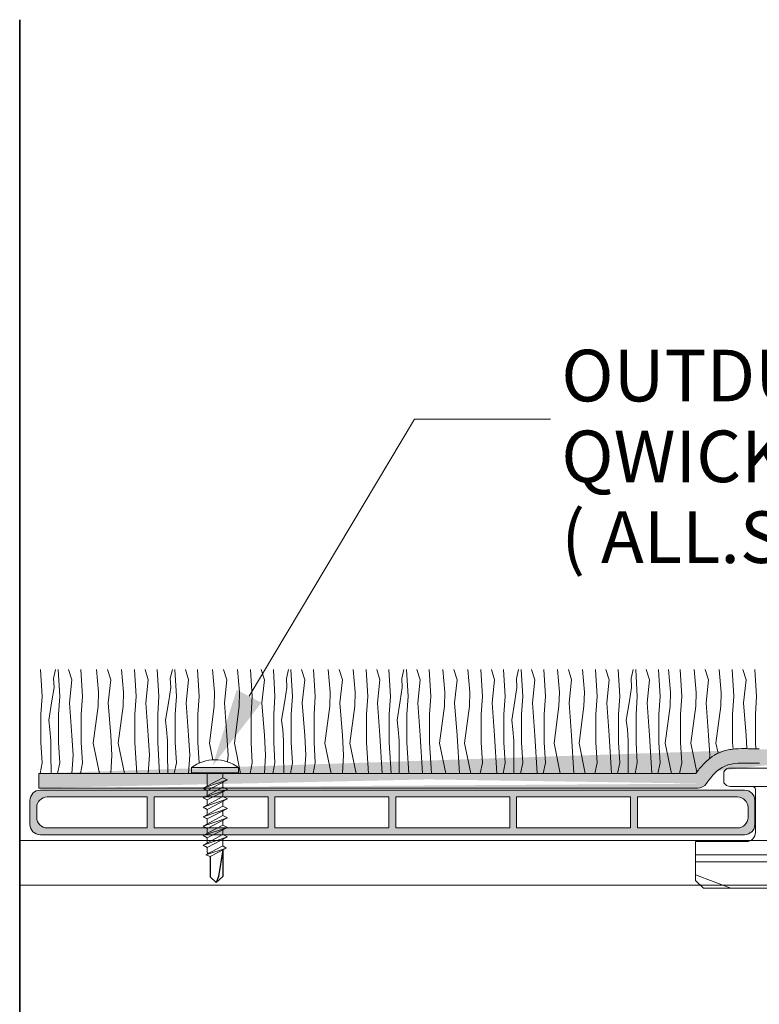
# Model space of a CAD drawing. Units: millimetres. Extents: x 678 to 10650, y -6933 to 619.
# Drawn here: x 10284 to 10425, y -126 to 61 of the extents above; entities that cross this region are included whole.
import ezdxf

# ---------------------------------------------------------------- set-up
doc = ezdxf.new("R2010")
doc.units = ezdxf.units.MM
for name, color, linetype, lineweight in [('A-1', 7, 'Continuous', 13), ('A-DETL', 90, 'Continuous', 13), ('A-DETL-GENF', 92, 'Continuous', 13), ('A-DETL-MEDM', 33, 'Continuous', 35), ('A-DETL-THIN', 151, 'Continuous', 13), ('G-ANNO-TEXT', 231, 'Continuous', 9)]:
    doc.layers.add(name, color=color, linetype=linetype, lineweight=lineweight)
doc.styles.add('Arial', font='arial.ttf', dxfattribs={"height": 9.835329341317365})

# ---------------------------------------------------------------- blocks, each defined once
blk = doc.blocks.new('Break Line - Break Line-530431-QB-E2_ 73mm SUPER LOW HEIGHT ELEVATION')
at = {"layer": 'A-DETL-MEDM'}
blk.add_line((137.7400000000016, 60.95999999999994), (244.9999999999997, 60.95999999999994), dxfattribs=at)
blk = doc.blocks.new('TURF BOARD')
at = {"layer": 'A-DETL-GENF'}
h = blk.add_hatch(color=254, dxfattribs=at)
h.dxf.hatch_style = 1
h.paths.add_polyline_path([(1752.63312848696, -25.10809149741181), (1618.63312848696, -25.10809149741181, 0.4142135623730951), (1616.63312848696, -27.10809149741181), (1616.63312848696, -31.60809149741181, 0.4142135623730951), (1618.63312848696, -33.60809149741181), (1752.63312848696, -33.60809149741181, 0.4142135623730951), (1754.63312848696, -31.60809149741181), (1754.63312848696, -27.10809149741241, 0.4142135623731839)])
h.paths.add_polyline_path([(1684.98312848696, -26.40809149741176), (1684.98312848696, -32.30809149741162), (1663.28312848696, -32.30809149741162), (1663.28312848696, -26.40809149741176)], flags=16)
h.paths.add_polyline_path([(1686.283128486963, -26.40809149741222), (1707.98312848696, -26.40809149741199), (1707.98312848696, -32.30809149741208), (1686.28312848696, -32.30809149741162)], flags=16)
h.paths.add_polyline_path([(1661.98312848696, -26.40809149741176), (1661.98312848696, -32.30809149741185), (1640.28312848696, -32.30809149741185), (1640.28312848696, -26.40809149741176)], flags=16)
h.paths.add_polyline_path([(1709.283128486952, -26.40809149741199), (1730.98312848696, -26.40809149741199), (1730.98312848696, -32.30809149741185), (1709.28312848696, -32.30809149741185)], flags=16)
h.paths.add_polyline_path([(1638.98312848696, -26.40809149741176), (1638.98312848696, -32.30809149741208), (1619.93312848696, -32.30809149741188, -0.4142135623730919), (1617.93312848696, -30.30809149741188), (1617.93312848696, -28.40809149741196, -0.4142135623730919), (1619.93312848696, -26.40809149741196)], flags=16)
h.paths.add_polyline_path([(1732.28312848696, -26.40809149741176), (1751.333128486961, -26.40809149741176, -0.4142135623730951), (1753.333128486961, -28.40809149741176), (1753.333128486961, -30.30809149741185, -0.4142135623730951), (1751.333128486961, -32.30809149741185), (1732.28312848696, -32.30809149741185)], flags=16)
at = {"layer": 'A-DETL-THIN', "color": 7}
for p, q in [((1618.63312848696, -25.10809149741181), (1752.63312848696, -25.10809149741181)), ((1616.63312848696, -27.10809149741181), (1616.63312848696, -31.60809149741181)), ((1619.93312848696, -26.40809149741196), (1638.98312848696, -26.40809149741176)), ((1638.98312848696, -26.40809149741176), (1638.98312848696, -32.30809149741208)), ((1640.28312848696, -26.40809149741176), (1661.98312848696, -26.40809149741176)), ((1640.28312848696, -26.40809149741176), (1640.28312848696, -32.30809149741162)), ((1661.98312848696, -26.40809149741176), (1661.98312848696, -32.30809149741185)), ((1663.28312848696, -26.40809149741176), (1684.98312848696, -26.40809149741176)), ((1663.28312848696, -26.40809149741199), (1663.28312848696, -32.30809149741162)), ((1684.98312848696, -26.40809149741199), (1684.98312848696, -32.30809149741162)), ((1686.28312848696, -26.40809149741222), (1707.98312848696, -26.40809149741199)), ((1686.28312848696, -26.40809149741199), (1686.28312848696, -32.30809149741162)), ((1707.98312848696, -26.40809149741222), (1707.98312848696, -32.30809149741208)), ((1709.283128486961, -26.40809149741199), (1730.98312848696, -26.40809149741199)), ((1709.28312848696, -26.40809149741222), (1709.28312848696, -32.30809149741208)), ((1730.98312848696, -26.40809149741199), (1730.98312848696, -32.30809149741185)), ((1732.28312848696, -26.40809149741176), (1751.333128486961, -26.40809149741176)), ((1732.28312848696, -26.40809149741199), (1732.28312848696, -32.30809149741185)), ((1754.633128486961, -27.10809149741181), (1754.633128486961, -31.60809149741181)), ((1754.63312848696, -27.10809149741181), (1754.63312848696, -31.60809149741181)), ((1617.93312848696, -28.40809149741196), (1617.93312848696, -30.30809149741188)), ((1753.333128486961, -28.40809149741176), (1753.333128486961, -30.30809149741185)), ((1618.63312848696, -33.60809149741181), (1752.63312848696, -33.60809149741181)), ((1619.93312848696, -32.30809149741188), (1638.98312848696, -32.30809149741208)), ((1640.283128486959, -32.30809149741185), (1661.983128486959, -32.30809149741185)), ((1663.28312848696, -32.30809149741162), (1684.98312848696, -32.30809149741162)), ((1686.28312848696, -32.30809149741162), (1707.983128486959, -32.30809149741208)), ((1709.28312848696, -32.30809149741185), (1730.98312848696, -32.30809149741185)), ((1732.28312848696, -32.30809149741185), (1751.333128486961, -32.30809149741185))]:
    blk.add_line(p, q, dxfattribs=at)
for centre, start, end in [((1618.63312848696, -27.10809149741181), 90, 180), ((1752.63312848696, -27.10809149741181), 0, 90), ((1619.93312848696, -28.40809149741196), 90, 180), ((1751.333128486961, -28.40809149741176), 0, 90), ((1618.63312848696, -31.60809149741181), 180, 270), ((1619.93312848696, -30.30809149741188), 180, 270), ((1751.333128486961, -30.30809149741185), 270, 0), ((1752.63312848696, -31.60809149741181), 270, 0)]:
    blk.add_arc(centre, 2, start, end, dxfattribs=at)
blk = doc.blocks.new('TWIST')
at = {"layer": 'A-1'}
for p, q in [((1770.917760317084, 146.3522800940929), (1778.71776031708, 146.3522800940929)), ((1778.71776031708, 146.3522800940929), (1786.517760317079, 146.3522800940932)), ((1769.71776031708, 143.55228009409), (1769.71776031708, 145.6522800940922)), ((1787.71776031708, 143.55228009409), (1787.71776031708, 145.6522800940922)), ((1770.917760317084, 142.8522800940929), (1775.036570050464, 142.8522800940929)), ((1782.398950583696, 142.8522800940929), (1786.517760317075, 142.8522800940929)), ((1775.71776031708, 142.2679616532816), (1775.71776031708, 134.0671299016587)), ((1781.71776031708, 142.2679616532816), (1781.71776031708, 134.0671299016587)), ((1764.317760317078, 124.9522800940915), (1764.317760317078, 132.3522800940929)), ((1764.317760317078, 132.3522800940929), (1774.001987209414, 132.3522800940929)), ((1783.433533424746, 132.3522800940929), (1793.117760317081, 132.3522800940929)), ((1793.117760317081, 132.3522800940929), (1793.117760317081, 124.9522800940915)), ((1765.817760317078, 123.4522800940915), (1764.317760317078, 124.9522800940915)), ((1793.117760317081, 124.9522800940915), (1791.617760317081, 123.4522800940915)), ((1778.71776031708, 123.4522800940915), (1765.817760317078, 123.4522800940915)), ((1778.71776031708, 123.4522800940915), (1791.617760317081, 123.4522800940915))]:
    blk.add_line(p, q, dxfattribs=at)
for centre, radius, start, end in [((1770.920901464641, 144.9683238411319), 1.383959817667648, 90.13004326448394, 150.3828310625334), ((1786.514619169518, 144.9683238411319), 1.38395981766765, 29.61716893746657, 89.86995673551604), ((1770.922582699045, 144.2391184631753), 1.38684675337058, 209.6863565466512, 269.8007691260916), ((1775.036570050464, 142.1630598304884), 0.6892202636020094, 8.754651531653964, 90), ((1782.398950583696, 142.1630598304884), 0.6892202636020093, 90, 171.245348468346), ((1786.512937935114, 144.2391184631753), 1.386846753370581, 270.1992308739083, 330.3136434533487), ((1774.001987209414, 134.0680534503165), 1.715773356226011, 270, 0.03084058989494654), ((1783.433533424746, 134.0680534503165), 1.715773356226008, 179.969159410105, 270)]:
    blk.add_arc(centre, radius, start, end, dxfattribs=at)
blk = doc.blocks.new('WRETREWQTREWT')
at = {"layer": 'A-1'}
for p, q in [((1884.903128666509, -61.82609111401135), (1892.459472852631, -61.83602738431358)), ((1874.059472852629, -74.83118007551639), (1902.859472852632, -74.83118007551639)), ((1874.059472852629, -76.16734783864194), (1902.859472852632, -76.16734783864194)), ((1874.059472852629, -78.64652937086885), (1880.7914059973, -81.21468943081527))]:
    blk.add_line(p, q, dxfattribs=at)
blk.add_blockref('TWIST', (109.741712535551, -204.6669695249068), dxfattribs=at)

msp = doc.modelspace()

# ---------------------------------------------------------------- hatches: boundary and pattern name
at = {"layer": 'A-DETL-GENF'}
h = msp.add_hatch(dxfattribs=at)
h.set_pattern_fill('AR-SAND', color=256, scale=0.05)
h.set_pattern_definition([(37.50000000000001, (7364.640382269608, -2022.539383084582), (-0.08000156479920228, 2.447066186646712), [0, -1.9304, 0, -2.159, 0, -2.06375]), (7.499999999999999, (7364.640382269608, -2022.539383084582), (2.247616415690013, 3.584125502841772), [0, -1.0414, 0, -1.7399, 0, -0.6667500000000001]), (327.5, (7363.078282269608, -2022.539383084582), (3.95496185120729, 0.007185923392728811), [0, -0.635, 0, -2.286, 0, -2.9845]), (317.5, (7363.078282269608, -2022.539383084582), (3.817782262361486, 1.114646616286082), [0, -0.3175, 0, -1.4986, 0, -1.7145])])
edge = h.paths.add_edge_path()
edge.add_line((10441.70252310376, -82.46309214723033), (10567.08584462703, -82.46309214723055))
edge.add_line((10567.08584462703, -82.46309214723055), (10567.08584462703, -85.22445510932221))
edge.add_line((10441.31493027862, -85.22445510932221), (10567.08584462703, -85.22445510932221))
edge.add_arc((10441.31493027862, -83.22445510932221), 2, 215.9365389867717, 270)
edge.add_spline(control_points=[(10441.70252310376, -82.46309214722987), (10441.54449745464, -82.24786710718126), (10441.38093854134, -82.0302347805532), (10440.77448267295, -81.25442636314301), (10440.29308589555, -80.69050053866522), (10439.27150177538, -79.72799660188002), (10438.76053866261, -79.31839579299617), (10437.94126893676, -78.82396810258797), (10437.69674657553, -78.69252893836324), (10437.23146286653, -78.47602090842634), (10437.01649093286, -78.3882237340797), (10436.59266500748, -78.23586017487037), (10436.38172404018, -78.17021834936736), (10435.75476237416, -77.99974537231515), (10435.34483321489, -77.92115752303107), (10434.05339213573, -77.73976782536033), (10433.21532572663, -77.72386048408885), (10432.08849249846, -77.72851948204789), (10431.74612672983, -77.73489592980354), (10431.08558796701, -77.74561991688302), (10430.77555220215, -77.74888234947889), (10430.18308989171, -77.74931537902762), (10429.90706263234, -77.74789832511578), (10429.6254924189, -77.74643691745086)], knot_values=[1.139143457649807, 1.139143457649807, 1.139143457649807, 1.139143457649807, 1.8341018896313, 1.8341018896313, 3.607761200101187, 3.607761200101187, 5.026585835664121, 5.026585835664121, 5.589817374958705, 5.589817374958705, 6.050005583565087, 6.050005583565087, 6.510193792171468, 6.510193792171468, 7.43057020938423, 7.43057020938423, 9.491794878633202, 9.491794878633202, 10.44897578388658, 10.44897578388658, 11.44363630676374, 11.44363630676374, 12.29471417251609, 12.29471417251609, 12.29471417251609, 12.29471417251609], degree=3, periodic=0)
edge.add_spline(control_points=[(10439.69559521647, -84.39823275287222), (10439.66950976369, -84.36224545277764), (10439.64342431091, -84.32625815268307), (10439.61733885812, -84.29027085258849), (10439.61059451313, -84.28096640350054), (10439.60385016813, -84.2716619544126), (10439.59710326187, -84.26236253359184), (10438.60817276529, -82.89929619015538), (10436.41362880074, -80.26103347388084), (10432.25290941757, -80.52147391027256), (10430.06752067246, -80.51013129052399), (10429.61116056683, -80.50776268715435)], knot_values=[0.7897957248809533, 0.7897957248809533, 0.7897957248809533, 0.7897957248809533, 0.914921261166537, 0.914921261166537, 0.914921261166537, 0.9472722343963562, 0.9472722343963562, 0.9472722343963562, 5.689129134621086, 10.91531405783809, 12.29471417251609, 12.29471417251609, 12.29471417251609, 12.29471417251609], degree=3, periodic=0)
edge.add_spline(control_points=[(10412.99455714592, -82.46309214723078), (10413.15258279503, -82.24786710718172), (10413.31614170834, -82.0302347805532), (10413.92259757672, -81.25442636314301), (10414.40399435413, -80.69050053866522), (10415.42557847429, -79.72799660188002), (10415.93654158706, -79.31839579299617), (10416.75581131291, -78.82396810258797), (10417.00033367415, -78.69252893836324), (10417.46561738314, -78.47602090842634), (10417.68058931681, -78.3882237340797), (10418.10441524219, -78.23586017487037), (10418.31535620949, -78.17021834936736), (10418.94231787551, -77.99974537231515), (10419.35224703478, -77.92115752303107), (10420.64368811395, -77.73976782536033), (10421.48175452304, -77.72386048408885), (10422.60858775122, -77.72851948204789), (10422.95095351984, -77.73489592980354), (10423.61149228267, -77.74561991688302), (10423.92152804752, -77.74888234947889), (10424.51399035797, -77.74931537902762), (10424.79001761733, -77.74789832511578), (10425.07158783077, -77.74643691745086)], knot_values=[1.139143457649392, 1.139143457649392, 1.139143457649392, 1.139143457649392, 1.8341018896313, 1.8341018896313, 3.607761200101187, 3.607761200101187, 5.026585835664121, 5.026585835664121, 5.589817374958705, 5.589817374958705, 6.050005583565087, 6.050005583565087, 6.510193792171468, 6.510193792171468, 7.43057020938423, 7.43057020938423, 9.491794878633202, 9.491794878633202, 10.44897578388658, 10.44897578388658, 11.44363630676374, 11.44363630676374, 12.29471417251609, 12.29471417251609, 12.29471417251609, 12.29471417251609], degree=3, periodic=0)
edge.add_line((10429.61116056683, -77.74639972506247), (10425.08591968284, -77.74639972506247))
edge.add_line((10429.61116056683, -80.50776268715435), (10425.08591968284, -80.50776268715435))
edge.add_spline(control_points=[(10415.0014850332, -84.39823275287222), (10415.02757048599, -84.36224545277764), (10415.05365593877, -84.32625815268307), (10415.07974139155, -84.29027085258849), (10415.08648573655, -84.28096640350054), (10415.09323008154, -84.2716619544126), (10415.09997698781, -84.26236253359184), (10416.08890748438, -82.89929619015538), (10418.28345144894, -80.26103347388084), (10422.4441708321, -80.52147391027256), (10424.62955957721, -80.51013129052399), (10425.08591968284, -80.50776268715435)], knot_values=[0.7897957248809533, 0.7897957248809533, 0.7897957248809533, 0.7897957248809533, 0.914921261166537, 0.914921261166537, 0.914921261166537, 0.9472722343963562, 0.9472722343963562, 0.9472722343963562, 5.689129134621086, 10.91531405783809, 12.29471417251609, 12.29471417251609, 12.29471417251609, 12.29471417251609], degree=3, periodic=0)
edge.add_line((10287.9346588585, -82.45468462139206), (10412.99455714592, -82.46309214723055))
edge.add_line((10287.9346588585, -85.22445510931357), (10413.38214997105, -85.22445510931357))
edge.add_arc((10413.38214997105, -83.22445510932221), 2, 270, 324.0634610132282)
edge.add_line((10287.9346588585, -85.22445510931357), (10287.9346588585, -82.45468462139229))
at = {"layer": 'G-ANNO-TEXT'}
msp.add_hatch(color=7, dxfattribs=at).paths.add_polyline_path([(10320.97680230067, -81.03884852519974), (10330.28498026604, -68.98259106720667), (10325.60014554393, -66.52608799581418)], flags=0)

# ---------------------------------------------------------------- linework, layer by layer
for p, q in [((10319.96250776497, -97.50460600280803), (10320.20484157647, -97.70701085526912)), ((10322.96250776497, -97.02453922754216), (10322.14044074872, -102.0876554545575)), ((10322.96250776497, -97.02453922754216), (10322.96250776497, -102.0787280044954)), ((10320.51539839207, -98.3014912667154), (10320.51539839207, -102.1444687595031)), ((10320.51539839207, -102.1444687595031), (10321.70294677641, -103.2285890776329)), ((10322.96250776497, -102.0787280044956), (10321.70294677641, -103.2285890776329)), ((10322.14044074872, -102.0876554545575), (10321.70294677641, -103.2285890776329))]:
    msp.add_line(p, q)
at = {"layer": 'A-1'}
for p, q in [((10322.96250776497, -94.96748762533412), (10322.96250776497, -96.23956747727266)), ((10322.96250776497, -97.02453922754216), (10322.96250776497, -97.27151328909258))]:
    msp.add_line(p, q, dxfattribs=at)
at = {"layer": 'A-1', "flags": 128}
msp.add_lwpolyline([(10316.96250776497, -81.35004270429909), (10316.96250776497, -82.35004270429818), (10325.96250776497, -82.35004270429818), (10325.96250776497, -81.35004270429727)], close=True, dxfattribs=at)
for points in [[(10322.96250776497, -82.35004270429818), (10322.96250776497, -83.25957859663231), (10323.8151227475, -83.6784349632735), (10319.1892630977, -85.26167437539789), (10322.96250776497, -83.25957859663231)], [(10319.96250776497, -84.85138826336151), (10319.96250776497, -82.35004270429818)], [(10319.96250776497, -85.68214569434622), (10323.8151227475, -83.6784349632735), (10319.1892630977, -85.26167437539789), (10319.96250776497, -85.68214569434622), (10319.96250776497, -86.65899079756764)], [(10322.96250776497, -84.1218724200935), (10322.96250776497, -85.06718113083934), (10323.8151227475, -85.48603749748054), (10319.1892630977, -87.06927690960492), (10322.96250776497, -85.06718113083934)], [(10319.96250776497, -87.48974822855325), (10323.8151227475, -85.48603749748054), (10319.1892630977, -87.06927690960492), (10319.96250776497, -87.48974822855325), (10319.96250776497, -88.46659333177377)], [(10322.96250776497, -85.92947495430053), (10322.96250776497, -86.87478366504638), (10323.8151227475, -87.29364003168666), (10319.1892630977, -88.87687944381105), (10322.96250776497, -86.87478366504547)], [(10319.96250776497, -89.29735076275938), (10323.8151227475, -87.29364003168666), (10319.1892630977, -88.87687944381105), (10319.96250776497, -89.29735076275938), (10319.96250776497, -90.2741958659808)], [(10322.96250776497, -87.73707748850666), (10322.96250776497, -88.68238619925069), (10323.8151227475, -89.1012425658937), (10319.1892630977, -90.68448197801808), (10322.96250776497, -88.6823861992525)], [(10319.96250776497, -91.10495329696641), (10323.8151227475, -89.1012425658937), (10319.1892630977, -90.68448197801808), (10319.96250776497, -91.10495329696641), (10319.96250776497, -92.08179840018693)], [(10322.96250776497, -89.54468002271278), (10322.96250776497, -90.48998873346045), (10323.8151227475, -90.90884510010073), (10319.1892630977, -92.49208451222512), (10322.96250776497, -90.48998873345954)], [(10319.96250776497, -92.91255583117345), (10323.8151227475, -90.90884510010073), (10319.1892630977, -92.49208451222512), (10319.96250776497, -92.91255583117345), (10319.96250776497, -93.88940093439396)], [(10322.96250776497, -91.35228255692073), (10322.96250776497, -92.29759126766567), (10323.8151227475, -92.71644763430686), (10319.1892630977, -94.29968704643125), (10322.96250776497, -92.29759126766567)], [(10319.96250776497, -94.72015836537958), (10323.8151227475, -92.71644763430686), (10319.1892630977, -94.29968704643125), (10319.96250776497, -94.72015836537958), (10319.96250776497, -95.69700346860009)], [(10322.96250776497, -93.15988509112594), (10322.96250776497, -94.10519380187179), (10323.8151227475, -94.5240501685139), (10319.1892630977, -96.10728958063828), (10322.96250776497, -94.1051938018727)], [(10319.96250776497, -96.52776089958661), (10323.8151227475, -94.5240501685139), (10319.1892630977, -96.10728958063828), (10319.96250776497, -96.52776089958661), (10319.96250776497, -97.50460600280803)], [(10323.61470743284, -96.6842080167471), (10320.51539839207, -98.30149126671495), (10319.74343194104, -97.95254184697023), (10322.96250776497, -96.23956747727243), (10323.61470743284, -96.6842080167471), (10319.74343194104, -97.95254184697023)]]:
    msp.add_lwpolyline(points, dxfattribs=at)
at = {"layer": 'A-1'}
msp.add_arc((10321.46250776497, -87.35004270430272), 7.500000000004723, 53.13010235412214, 126.8698976457477, dxfattribs=at)
at = {"layer": 'A-DETL', "color": 7}
msp.add_line((10566.4675462757, -103.7453775699337), (10284.28788787963, -103.7453775699364), dxfattribs=at)
at = {"layer": 'A-DETL-GENF'}
for p, q in [((10288.57101883162, -67.77914032406329), (10288.26100626353, -62.66393295125795)), ((10291.12862251802, -62.66393295125795), (10290.7411068082, -64.36900207399844)), ((10291.91171730673, -67.77914032406306), (10291.60170473864, -62.66393295125772)), ((10293.60566066225, -62.66393295125772), (10294.22568579842, -64.60151149920148)), ((10296.24076749154, -67.77914032406306), (10295.93075492345, -62.66393295125772)), ((10299.29776712816, -67.00410890213539), (10298.91025141834, -62.66393295125772)), ((10301.00283625204, -62.66393295125772), (10301.62286138821, -64.60151149920148)), ((10304.05708515938, -67.00410890213516), (10303.66956944956, -62.66393295125749)), ((10306.45981334704, -67.77914032406329), (10306.14980077896, -62.66393295125795)), ((10308.15375670256, -62.66393295125795), (10308.77378183873, -64.6015114992017)), ((10310.78886353185, -67.77914032406329), (10310.47885096376, -62.66393295125795)), ((10313.34646721825, -62.66393295125795), (10312.95895150843, -64.36900207399844)), ((10314.12956200696, -67.77914032406306), (10313.81954943887, -62.66393295125772)), ((10315.82350536248, -62.66393295125772), (10316.44353049865, -64.60151149920148)), ((10318.45861219177, -67.77914032406306), (10318.14859962368, -62.66393295125772)), ((10321.39480011544, -67.00410890213539), (10321.00728440562, -62.66393295125772)), ((10323.09986923932, -62.66393295125772), (10323.71989437549, -64.60151149920148)), ((10326.15411814666, -67.00410890213516), (10325.76660243684, -62.66393295125749)), ((10328.55684633432, -67.77914032406329), (10328.24683376624, -62.66393295125795)), ((10330.25078968984, -62.66393295125795), (10330.87081482601, -64.6015114992017)), ((10332.88589651913, -67.77914032406329), (10332.57588395104, -62.66393295125795)), ((10335.44350020553, -62.66393295125795), (10335.05598449571, -64.36900207399844)), ((10336.22659499424, -67.77914032406306), (10335.91658242615, -62.66393295125772)), ((10337.92053834976, -62.66393295125772), (10338.54056348593, -64.60151149920148)), ((10340.55564517905, -67.77914032406306), (10340.24563261096, -62.66393295125772)), ((10343.38751330093, -67.00410890213516), (10342.99999759111, -62.66393295125749)), ((10345.09258242482, -62.66393295125749), (10345.71260756098, -64.60151149920125)), ((10348.14683133215, -67.00410890213493), (10347.75931562233, -62.66393295125727)), ((10350.54955951981, -67.77914032406306), (10350.23954695173, -62.66393295125772)), ((10352.24350287534, -62.66393295125772), (10352.8635280115, -64.60151149920148)), ((10354.87860970462, -67.77914032406306), (10354.56859713654, -62.66393295125772)), ((10357.43621339102, -62.66393295125772), (10357.0486976812, -64.36900207399822)), ((10358.21930817973, -67.77914032406284), (10357.90929561165, -62.66393295125749)), ((10359.91325153526, -62.66393295125749), (10360.53327667142, -64.60151149920125)), ((10362.54835836454, -67.77914032406284), (10362.23834579646, -62.66393295125749)), ((10365.21487210429, -67.00410890213539), (10364.82735639447, -62.66393295125772)), ((10366.91994122818, -62.66393295125772), (10367.53996636435, -64.60151149920148)), ((10369.97419013551, -67.00410890213516), (10369.58667442569, -62.66393295125749)), ((10372.37691832317, -67.77914032406329), (10372.06690575509, -62.66393295125795)), ((10374.0708616787, -62.66393295125795), (10374.69088681487, -64.6015114992017)), ((10376.70596850798, -67.77914032406329), (10376.3959559399, -62.66393295125795)), ((10379.26357219439, -62.66393295125795), (10378.87605648457, -64.36900207399844)), ((10380.04666698309, -67.77914032406306), (10379.73665441501, -62.66393295125772)), ((10381.74061033862, -62.66393295125772), (10382.36063547479, -64.60151149920148)), ((10384.3757171679, -67.77914032406306), (10384.06570459982, -62.66393295125772)), ((10387.02409464169, -67.00410890213539), (10386.63657893187, -62.66393295125772)), ((10388.72916376558, -62.66393295125772), (10389.34918890174, -64.60151149920148)), ((10391.78341267291, -67.00410890213516), (10391.39589696309, -62.66393295125749)), ((10394.18614086057, -67.77914032406329), (10393.87612829249, -62.66393295125795)), ((10395.8800842161, -62.66393295125795), (10396.50010935227, -64.6015114992017)), ((10398.51519104538, -67.77914032406329), (10398.2051784773, -62.66393295125795)), ((10401.07279473178, -62.66393295125795), (10400.68527902197, -64.36900207399844)), ((10401.85588952049, -67.77914032406306), (10401.54587695241, -62.66393295125772)), ((10403.54983287602, -62.66393295125772), (10404.16985801218, -64.60151149920148)), ((10406.1849397053, -67.77914032406306), (10405.87492713722, -62.66393295125772)), ((10408.18016978779, -67.00410890213539), (10407.79265407797, -62.66393295125772)), ((10410.30637480579, -67.77945200323506), (10409.99636223771, -62.66424463042972)), ((10413.07841743171, -67.00442058130739), (10412.69090172189, -62.66424463042972)), ((10414.7834865556, -62.66424463042972), (10415.40351169177, -64.60182317837348)), ((10417.83773546293, -67.00442058130716), (10417.45021975311, -62.66424463042949)), ((10420.2404636506, -67.77945200323529), (10419.93045108251, -62.66424463042995)), ((10421.93440700612, -62.66424463042995), (10422.55443214229, -64.6018231783737)), ((10424.5695138354, -67.77945200323529), (10424.25950126732, -62.66424463042995)), ((10290.7411068082, -64.36900207399844), (10290.81860994994, -66.07407119673917)), ((10294.22568579842, -64.60151149920148), (10293.76066694687, -69.01919059639727)), ((10301.62286138821, -64.60151149920148), (10301.15784253666, -69.01919059639727)), ((10308.77378183873, -64.6015114992017), (10308.30876298718, -69.0191905963975)), ((10312.95895150843, -64.36900207399844), (10313.03645465017, -66.07407119673917)), ((10316.44353049865, -64.60151149920148), (10315.9785116471, -69.01919059639727)), ((10323.71989437549, -64.60151149920148), (10323.25487552394, -69.01919059639727)), ((10330.87081482601, -64.6015114992017), (10330.40579597446, -69.0191905963975)), ((10335.05598449571, -64.36900207399844), (10335.13348763745, -66.07407119673917)), ((10338.54056348593, -64.60151149920148), (10338.07554463438, -69.01919059639727)), ((10345.71260756098, -64.60151149920125), (10345.24758870943, -69.01919059639704)), ((10352.8635280115, -64.60151149920148), (10352.39850915995, -69.01919059639727)), ((10357.0486976812, -64.36900207399822), (10357.12620082294, -66.07407119673894)), ((10360.53327667142, -64.60151149920125), (10360.06825781987, -69.01919059639704)), ((10367.53996636435, -64.60151149920148), (10367.07494751279, -69.01919059639727)), ((10374.69088681487, -64.6015114992017), (10374.22586796332, -69.0191905963975)), ((10378.87605648457, -64.36900207399844), (10378.9535596263, -66.07407119673917)), ((10382.36063547479, -64.60151149920148), (10381.89561662323, -69.01919059639727)), ((10389.34918890174, -64.60151149920148), (10388.88417005019, -69.01919059639727)), ((10396.50010935227, -64.6015114992017), (10396.03509050071, -69.0191905963975)), ((10400.68527902197, -64.36900207399844), (10400.7627821637, -66.07407119673917)), ((10404.16985801218, -64.60151149920148), (10403.70483916063, -69.01919059639727)), ((10415.40351169177, -64.60182317837348), (10414.93849284021, -69.01950227556927)), ((10422.55443214229, -64.6018231783737), (10422.08941329073, -69.0195022755695)), ((10290.81860994994, -66.07407119673917), (10290.43109424012, -68.63167488772706)), ((10299.22026398642, -69.63921573027233), (10299.29776712816, -67.00410890213539)), ((10303.97958201764, -69.6392157302721), (10304.05708515938, -67.00410890213516)), ((10313.03645465017, -66.07407119673917), (10312.64893894035, -68.63167488772706)), ((10321.3172969737, -69.63921573027233), (10321.39480011544, -67.00410890213539)), ((10326.07661500492, -69.6392157302721), (10326.15411814666, -67.00410890213516)), ((10335.13348763745, -66.07407119673917), (10334.74597192763, -68.63167488772706)), ((10343.3100101592, -69.6392157302721), (10343.38751330093, -67.00410890213516)), ((10348.06932819042, -69.63921573027187), (10348.14683133215, -67.00410890213493)), ((10357.12620082294, -66.07407119673894), (10356.73868511312, -68.63167488772683)), ((10365.13736896256, -69.63921573027233), (10365.21487210429, -67.00410890213539)), ((10369.89668699378, -69.6392157302721), (10369.97419013551, -67.00410890213516)), ((10378.9535596263, -66.07407119673917), (10378.56604391648, -68.63167488772706)), ((10386.94659149996, -69.63921573027233), (10387.02409464169, -67.00410890213539)), ((10391.70590953118, -69.6392157302721), (10391.78341267291, -67.00410890213516)), ((10400.7627821637, -66.07407119673917), (10400.37526645388, -68.63167488772706)), ((10408.10266664606, -69.63921573027233), (10408.18016978779, -67.00410890213539)), ((10413.00091428998, -69.63952740944433), (10413.07841743171, -67.00442058130739)), ((10417.7602323212, -69.6395274094441), (10417.83773546293, -67.00442058130716)), ((10288.33850940527, -71.18927857412791), (10288.57101883162, -67.77914032406329)), ((10290.43109424012, -68.63167488772388), (10289.81106910395, -72.27432256299335)), ((10291.67920788038, -71.18927857412768), (10291.91171730673, -67.77914032406306)), ((10293.76066694687, -69.01919059639704), (10294.22568579842, -75.21944195807146)), ((10296.00825806519, -71.18927857412768), (10296.24076749154, -67.77914032406306)), ((10301.15784253666, -69.01919059639704), (10301.62286138821, -75.21944195807146)), ((10306.22730392069, -71.18927857412791), (10306.45981334704, -67.77914032406329)), ((10308.30876298718, -69.01919059639727), (10308.77378183873, -75.21944195807168)), ((10310.5563541055, -71.18927857412791), (10310.78886353185, -67.77914032406329)), ((10312.64893894035, -68.63167488772388), (10312.02891380418, -72.27432256299335)), ((10313.89705258061, -71.18927857412768), (10314.12956200696, -67.77914032406306)), ((10315.9785116471, -69.01919059639704), (10316.44353049865, -75.21944195807146)), ((10318.22610276542, -71.18927857412768), (10318.45861219177, -67.77914032406306)), ((10323.25487552394, -69.01919059639704), (10323.71989437549, -75.21944195807146)), ((10328.32433690797, -71.18927857412791), (10328.55684633432, -67.77914032406329)), ((10330.40579597446, -69.01919059639727), (10330.87081482601, -75.21944195807168)), ((10332.65338709278, -71.18927857412791), (10332.88589651913, -67.77914032406329)), ((10334.74597192763, -68.63167488772388), (10334.12594679146, -72.27432256299335)), ((10335.99408556789, -71.18927857412768), (10336.22659499424, -67.77914032406306)), ((10338.07554463438, -69.01919059639704), (10338.54056348593, -75.21944195807146)), ((10340.3231357527, -71.18927857412768), (10340.55564517905, -67.77914032406306)), ((10345.24758870943, -69.01919059639681), (10345.71260756098, -75.21944195807123)), ((10350.31705009346, -71.18927857412768), (10350.54955951981, -67.77914032406306)), ((10352.39850915995, -69.01919059639704), (10352.8635280115, -75.21944195807146)), ((10354.64610027827, -71.18927857412768), (10354.87860970462, -67.77914032406306)), ((10356.73868511312, -68.63167488772365), (10356.11865997695, -72.27432256299312)), ((10357.98679875338, -71.18927857412746), (10358.21930817973, -67.77914032406284)), ((10360.06825781987, -69.01919059639681), (10360.53327667142, -75.21944195807123)), ((10362.31584893819, -71.18927857412746), (10362.54835836454, -67.77914032406284)), ((10367.07494751279, -69.01919059639704), (10367.53996636435, -75.21944195807146)), ((10372.14440889683, -71.18927857412791), (10372.37691832317, -67.77914032406329)), ((10374.22586796332, -69.01919059639727), (10374.69088681487, -75.21944195807168)), ((10376.47345908163, -71.18927857412791), (10376.70596850798, -67.77914032406329)), ((10378.56604391648, -68.63167488772388), (10377.94601878032, -72.27432256299335)), ((10379.81415755674, -71.18927857412768), (10380.04666698309, -67.77914032406306)), ((10381.89561662323, -69.01919059639704), (10382.36063547479, -75.21944195807146)), ((10384.14320774155, -71.18927857412768), (10384.3757171679, -67.77914032406306)), ((10388.88417005019, -69.01919059639704), (10389.34918890174, -75.21944195807146)), ((10393.95363143422, -71.18927857412791), (10394.18614086057, -67.77914032406329)), ((10396.03509050071, -69.01919059639727), (10396.50010935227, -75.21944195807168)), ((10398.28268161903, -71.18927857412791), (10398.51519104538, -67.77914032406329)), ((10400.37526645388, -68.63167488772388), (10399.75524131771, -72.27432256299335)), ((10401.62338009414, -71.18927857412768), (10401.85588952049, -67.77914032406306)), ((10403.70483916063, -69.01919059639704), (10404.16985801218, -75.21944195807146)), ((10405.95243027895, -71.18927857412768), (10406.1849397053, -67.77914032406306)), ((10410.07386537944, -71.18959025329968), (10410.30637480579, -67.77945200323506)), ((10414.93849284021, -69.01950227556904), (10415.40351169177, -75.21975363724346)), ((10420.00795422425, -71.18959025329991), (10420.2404636506, -67.77945200323529)), ((10422.08941329073, -69.01950227556927), (10422.55443214229, -75.21975363724368)), ((10424.33700440906, -71.18959025329991), (10424.5695138354, -67.77945200323529)), ((10288.33850940527, -73.82438540226508), (10288.33850940527, -71.18927857412791)), ((10291.67920788038, -73.82438540226485), (10291.67920788038, -71.18927857412768)), ((10296.00825806519, -73.82438540226485), (10296.00825806519, -71.18927857412768)), ((10298.29022628103, -76.69200165560505), (10299.22026398642, -69.63921573027233)), ((10303.04954431225, -76.69200165560483), (10303.97958201764, -69.6392157302721)), ((10306.22730392069, -73.82438540226508), (10306.22730392069, -71.18927857412791)), ((10310.5563541055, -73.82438540226508), (10310.5563541055, -71.18927857412791)), ((10313.89705258061, -73.82438540226485), (10313.89705258061, -71.18927857412768)), ((10318.22610276542, -73.82438540226485), (10318.22610276542, -71.18927857412768)), ((10320.38725926831, -76.69200165560505), (10321.3172969737, -69.63921573027233)), ((10325.14657729953, -76.69200165560483), (10326.07661500492, -69.6392157302721)), ((10328.32433690797, -73.82438540226508), (10328.32433690797, -71.18927857412791)), ((10332.65338709278, -73.82438540226508), (10332.65338709278, -71.18927857412791)), ((10335.99408556789, -73.82438540226485), (10335.99408556789, -71.18927857412768)), ((10340.3231357527, -73.82438540226485), (10340.3231357527, -71.18927857412768)), ((10342.3799724538, -76.69200165560483), (10343.3100101592, -69.6392157302721)), ((10347.13929048502, -76.6920016556046), (10348.06932819042, -69.63921573027187)), ((10350.31705009346, -73.82438540226485), (10350.31705009346, -71.18927857412768)), ((10354.64610027827, -73.82438540226485), (10354.64610027827, -71.18927857412768)), ((10357.98679875338, -73.82438540226462), (10357.98679875338, -71.18927857412746)), ((10362.31584893819, -73.82438540226462), (10362.31584893819, -71.18927857412746)), ((10364.20733125716, -76.69200165560505), (10365.13736896256, -69.63921573027233)), ((10368.96664928838, -76.69200165560483), (10369.89668699378, -69.6392157302721)), ((10372.14440889683, -73.82438540226508), (10372.14440889683, -71.18927857412791)), ((10376.47345908163, -73.82438540226508), (10376.47345908163, -71.18927857412791)), ((10379.81415755674, -73.82438540226485), (10379.81415755674, -71.18927857412768)), ((10384.14320774155, -73.82438540226485), (10384.14320774155, -71.18927857412768)), ((10386.01655379456, -76.69200165560505), (10386.94659149996, -69.63921573027233)), ((10390.77587182578, -76.69200165560483), (10391.70590953118, -69.6392157302721)), ((10393.95363143422, -73.82438540226508), (10393.95363143422, -71.18927857412791)), ((10398.28268161903, -73.82438540226508), (10398.28268161903, -71.18927857412791)), ((10401.62338009414, -73.82438540226485), (10401.62338009414, -71.18927857412768)), ((10405.95243027895, -73.82438540226485), (10405.95243027895, -71.18927857412768)), ((10407.17262894066, -76.69200165560505), (10408.10266664606, -69.63921573027233)), ((10410.07386537944, -73.82469708143685), (10410.07386537944, -71.18959025329968)), ((10412.07087658458, -76.69231333477705), (10413.00091428998, -69.63952740944433)), ((10416.8301946158, -76.69231333477683), (10417.7602323212, -69.6395274094441)), ((10420.00795422425, -73.82469708143708), (10420.00795422425, -71.18959025329991)), ((10424.33700440906, -73.82469708143708), (10424.33700440906, -71.18959025329991)), ((10289.81106910395, -72.27432256299335), (10290.0435785303, -74.05689482746834)), ((10312.02891380418, -72.27432256299335), (10312.26142323053, -74.05689482746834)), ((10334.12594679146, -72.27432256299335), (10334.35845621781, -74.05689482746834)), ((10356.11865997695, -72.27432256299312), (10356.3511694033, -74.05689482746811)), ((10377.94601878032, -72.27432256299335), (10378.17852820667, -74.05689482746834)), ((10399.75524131771, -72.27432256299335), (10399.98775074407, -74.05689482746834)), ((10288.33850940527, -76.53699537213652), (10288.33850940527, -73.82438540226508)), ((10290.0435785303, -74.05689482746834), (10290.19858481377, -76.22698280519899)), ((10291.67920788038, -76.53699537213629), (10291.67920788038, -73.82438540226485)), ((10296.00825806519, -76.53699537213629), (10296.00825806519, -73.82438540226485)), ((10306.22730392069, -76.53699537213652), (10306.22730392069, -73.82438540226508)), ((10310.5563541055, -76.53699537213652), (10310.5563541055, -73.82438540226508)), ((10312.26142323053, -74.05689482746834), (10312.416429514, -76.22698280519899)), ((10313.89705258061, -76.53699537213629), (10313.89705258061, -73.82438540226485)), ((10318.22610276542, -76.53699537213629), (10318.22610276542, -73.82438540226485)), ((10328.32433690797, -76.53699537213652), (10328.32433690797, -73.82438540226508)), ((10332.65338709278, -76.53699537213652), (10332.65338709278, -73.82438540226508)), ((10334.35845621781, -74.05689482746834), (10334.51346250128, -76.22698280519899)), ((10335.99408556789, -76.53699537213629), (10335.99408556789, -73.82438540226485)), ((10340.3231357527, -76.53699537213629), (10340.3231357527, -73.82438540226485)), ((10350.31705009346, -76.53699537213629), (10350.31705009346, -73.82438540226485)), ((10354.64610027827, -76.53699537213629), (10354.64610027827, -73.82438540226485)), ((10356.3511694033, -74.05689482746811), (10356.50617568677, -76.22698280519876)), ((10357.98679875338, -76.53699537213606), (10357.98679875338, -73.82438540226462)), ((10362.31584893819, -76.53699537213606), (10362.31584893819, -73.82438540226462)), ((10372.14440889683, -76.53699537213652), (10372.14440889683, -73.82438540226508)), ((10376.47345908163, -76.53699537213652), (10376.47345908163, -73.82438540226508)), ((10378.17852820667, -74.05689482746834), (10378.33353449014, -76.22698280519899)), ((10379.81415755674, -76.53699537213629), (10379.81415755674, -73.82438540226485)), ((10384.14320774155, -76.53699537213629), (10384.14320774155, -73.82438540226485)), ((10393.95363143422, -76.53699537213652), (10393.95363143422, -73.82438540226508)), ((10398.28268161903, -76.53699537213652), (10398.28268161903, -73.82438540226508)), ((10399.98775074407, -74.05689482746834), (10400.14275702753, -76.22698280519899)), ((10401.62338009414, -76.53699537213629), (10401.62338009414, -73.82438540226485)), ((10405.95243027895, -76.53699537213629), (10405.95243027895, -73.82438540226485)), ((10410.07386537944, -76.53730705130829), (10410.07386537944, -73.82469708143685)), ((10420.00795422425, -76.53730705130852), (10420.00795422425, -73.82469708143708)), ((10424.33700440906, -76.53730705130852), (10424.33700440906, -73.82469708143708)), ((10288.57101883162, -80.41215247260766), (10288.33850940527, -76.53699537213629)), ((10290.19858481377, -76.22698280519899), (10290.19858481377, -78.70708334986716)), ((10291.91171730673, -80.41215247260743), (10291.67920788038, -76.53699537213606)), ((10294.22568579842, -75.21944195806373), (10294.45819522477, -78.9395927750702)), ((10296.24076749154, -80.41215247260743), (10296.00825806519, -76.53699537213606)), ((10299.47600274921, -82.46278046805833), (10298.29022628103, -76.69200165560505)), ((10301.62286138821, -75.21944195806373), (10301.85537081456, -78.9395927750702)), ((10304.23532078043, -82.46278046805833), (10303.04954431225, -76.69200165560483)), ((10306.58285102694, -82.46278046805855), (10306.22730392069, -76.53699537213629)), ((10308.77378183873, -75.21944195806395), (10309.00629126508, -78.93959277507042)), ((10310.91190121174, -82.46278046805833), (10310.5563541055, -76.53699537213629)), ((10312.416429514, -76.22698280519899), (10312.416429514, -78.70708334986716)), ((10314.12956200696, -80.41215247260743), (10313.89705258061, -76.53699537213606)), ((10316.44353049865, -75.21944195806373), (10316.676039925, -78.9395927750702)), ((10318.45861219177, -80.41215247260743), (10318.22610276542, -76.53699537213606)), ((10321.03863498824, -79.86203015962724), (10320.38725926831, -76.69200165560505)), ((10323.71989437549, -75.21944195806373), (10323.95240380184, -78.9395927750702)), ((10326.33235376771, -82.46278046805833), (10325.14657729953, -76.69200165560483)), ((10328.55684633432, -80.41215247260766), (10328.32433690797, -76.53699537213629)), ((10330.87081482601, -75.21944195806395), (10331.10332425236, -78.93959277507042)), ((10332.88589651913, -80.41215247260766), (10332.65338709278, -76.53699537213629)), ((10334.51346250128, -76.22698280519899), (10334.51346250128, -78.70708334986716)), ((10336.22659499424, -80.41215247260743), (10335.99408556789, -76.53699537213606)), ((10338.54056348593, -75.21944195806373), (10338.77307291228, -78.9395927750702)), ((10340.55564517905, -80.41215247260743), (10340.3231357527, -76.53699537213606)), ((10343.56574892198, -82.46278046805855), (10342.3799724538, -76.69200165560483)), ((10345.71260756098, -75.2194419580635), (10345.94511698733, -78.93959277506997)), ((10348.3250669532, -82.46278046805855), (10347.13929048502, -76.6920016556046)), ((10350.67259719971, -82.46278046805855), (10350.31705009346, -76.53699537213606)), ((10352.8635280115, -75.21944195806373), (10353.31623666894, -82.46278046805855)), ((10355.00164738452, -82.46278046805855), (10354.64610027827, -76.53699537213606)), ((10356.50617568677, -76.22698280519876), (10356.50617568677, -82.46278046805833)), ((10358.34234585963, -82.46278046805855), (10357.98679875338, -76.53699537213583)), ((10360.53327667142, -75.2194419580635), (10360.98598532886, -82.46278046805855)), ((10362.67139604444, -82.46278046805855), (10362.31584893819, -76.53699537213583)), ((10365.39310772535, -82.46278046805855), (10364.20733125716, -76.69200165560505)), ((10367.53996636435, -75.21944195806373), (10367.99267502178, -82.46278046805855)), ((10370.15242575657, -82.46278046805855), (10368.96664928838, -76.69200165560483)), ((10372.37691832317, -80.41215247260766), (10372.14440889683, -76.53699537213629)), ((10374.69088681487, -75.21944195806395), (10375.1435954723, -82.46278046805855)), ((10376.70596850798, -80.41215247260766), (10376.47345908163, -76.53699537213629)), ((10378.33353449014, -76.22698280519899), (10378.33353449014, -82.46278046805878)), ((10380.04666698309, -80.41215247260743), (10379.81415755674, -76.53699537213606)), ((10382.36063547479, -75.21944195806373), (10382.81334413222, -82.46278046805855)), ((10384.3757171679, -80.41215247260743), (10384.14320774155, -76.53699537213606)), ((10387.20233026274, -82.46278046805855), (10386.01655379456, -76.69200165560505)), ((10389.34918890174, -75.21944195806373), (10389.80189755917, -82.46278046805855)), ((10391.96164829396, -82.46278046805855), (10390.77587182578, -76.69200165560483)), ((10394.18614086057, -80.41215247260766), (10393.95363143422, -76.53699537213629)), ((10396.50010935227, -75.21944195806395), (10396.9528180097, -82.46278046805855)), ((10398.51519104538, -80.41215247260766), (10398.28268161903, -76.53699537213629)), ((10400.14275702753, -76.22698280519899), (10400.14275702753, -82.46278046805878)), ((10401.85588952049, -80.41215247260743), (10401.62338009414, -76.53699537213606)), ((10404.16985801218, -75.21944195806373), (10404.62256666962, -82.46278046805855)), ((10406.1849397053, -80.41215247260743), (10405.95243027895, -76.53699537213606)), ((10408.35840540884, -82.46278046805855), (10407.17262894066, -76.69200165560505)), ((10410.30637480579, -80.41246415177943), (10410.07386537944, -76.53730705130806)), ((10413.199839903, -82.18660148499725), (10412.07087658458, -76.69231333477705)), ((10415.40351169177, -75.21975363723573), (10415.63602111811, -78.9399044542422)), ((10417.22019961559, -78.59033766727543), (10416.8301946158, -76.69231333477683)), ((10420.0850881366, -77.82287225550635), (10420.00795422425, -76.53730705130829)), ((10422.55443214229, -75.21975363723595), (10422.71140322333, -77.73129093076363)), ((10424.40970883473, -77.74904747762116), (10424.33700440906, -76.53730705130829)), ((10290.19858481377, -78.70708334986693), (10290.27849326279, -82.46278046805855)), ((10312.416429514, -78.70708334986693), (10312.49633796302, -82.46278046805855)), ((10334.51346250128, -78.70708334986693), (10334.5933709503, -82.46278046805855)), ((10288.16089323325, -82.46278046805855), (10288.57101883162, -80.41215247260766)), ((10291.50159170837, -82.46278046805855), (10291.91171730673, -80.41215247260743)), ((10294.45819522477, -78.9395927750702), (10294.21797788185, -82.46278046805833)), ((10295.83064189318, -82.46278046805855), (10296.24076749154, -80.41215247260743)), ((10301.85537081456, -78.9395927750702), (10301.61515347164, -82.46278046805855)), ((10309.00629126508, -78.93959277507042), (10308.76607392216, -82.4627804680581)), ((10313.7194364086, -82.46278046805855), (10314.12956200696, -80.41215247260743)), ((10316.676039925, -78.9395927750702), (10316.43582258208, -82.46278046805833)), ((10318.44420329971, -80.48419693301935), (10318.45861219177, -80.41215247260743)), ((10323.95240380184, -78.9395927750702), (10323.86341794845, -80.24471862365976)), ((10328.14672073596, -82.46278046805855), (10328.55684633432, -80.41215247260766)), ((10331.10332425236, -78.93959277507042), (10330.86310690944, -82.46278046805855)), ((10332.47577092076, -82.46278046805855), (10332.88589651913, -80.41215247260766)), ((10335.81646939588, -82.46278046805855), (10336.22659499424, -80.41215247260743)), ((10338.77307291228, -78.9395927750702), (10338.53285556936, -82.46278046805855)), ((10340.14551958068, -82.46278046805855), (10340.55564517905, -80.41215247260743)), ((10345.94511698733, -78.93959277506997), (10345.70489964441, -82.46278046805855)), ((10371.96679272481, -82.46278046805855), (10372.37691832317, -80.41215247260766)), ((10376.29584290962, -82.46278046805855), (10376.70596850798, -80.41215247260766)), ((10379.63654138473, -82.46278046805855), (10380.04666698309, -80.41215247260743)), ((10383.96559156954, -82.46278046805855), (10384.3757171679, -80.41215247260743)), ((10393.77601526221, -82.46278046805855), (10394.18614086057, -80.41215247260766)), ((10398.10506544702, -82.46278046805855), (10398.51519104538, -80.41215247260766)), ((10401.44576392213, -82.46278046805855), (10401.85588952049, -80.41215247260743)), ((10405.77481410694, -82.46278046805878), (10406.1849397053, -80.41215247260743)), ((10409.89624920743, -82.46309214723078), (10410.30637480579, -80.41246415177943)), ((10415.63602111811, -78.9399044542422), (10415.58982936155, -79.61738354992758)), ((10287.9346588585, -82.45468462139206), (10412.99455714592, -82.46309214723055)), ((10287.9346588585, -85.22445510931357), (10287.9346588585, -82.45468462139229)), ((10287.9346588585, -85.22445510931357), (10413.38214997105, -85.22445510931357))]:
    msp.add_line(p, q, dxfattribs=at)
msp.add_arc((10413.38214997105, -83.22445510932221), 2, 270, 324.0634610132282, dxfattribs=at)
for points, knots in [([(10412.99455714592, -82.46309214723078), (10413.15258279503, -82.24786710718172), (10413.31614170834, -82.0302347805532), (10413.92259757672, -81.25442636314301), (10414.40399435413, -80.69050053866522), (10415.42557847429, -79.72799660188002), (10415.93654158706, -79.31839579299617), (10416.75581131291, -78.82396810258797), (10417.00033367415, -78.69252893836324), (10417.46561738314, -78.47602090842634), (10417.68058931681, -78.3882237340797), (10418.10441524219, -78.23586017487037), (10418.31535620949, -78.17021834936736), (10418.94231787551, -77.99974537231515), (10419.35224703478, -77.92115752303107), (10420.64368811395, -77.73976782536033), (10421.48175452304, -77.72386048408885), (10422.60858775122, -77.72851948204789), (10422.95095351984, -77.73489592980354), (10423.61149228267, -77.74561991688302), (10423.92152804752, -77.74888234947889), (10424.51399035797, -77.74931537902762), (10424.79001761733, -77.74789832511578), (10425.07158783077, -77.74643691745086)], [1.139143457649392, 1.139143457649392, 1.139143457649392, 1.139143457649392, 1.8341018896313, 1.8341018896313, 3.607761200101187, 3.607761200101187, 5.026585835664121, 5.026585835664121, 5.589817374958705, 5.589817374958705, 6.050005583565087, 6.050005583565087, 6.510193792171468, 6.510193792171468, 7.43057020938423, 7.43057020938423, 9.491794878633202, 9.491794878633202, 10.44897578388658, 10.44897578388658, 11.44363630676374, 11.44363630676374, 12.29471417251609, 12.29471417251609, 12.29471417251609, 12.29471417251609]), ([(10415.0014850332, -84.39823275287222), (10415.02757048599, -84.36224545277764), (10415.05365593877, -84.32625815268307), (10415.07974139155, -84.29027085258849), (10415.08648573655, -84.28096640350054), (10415.09323008154, -84.2716619544126), (10415.09997698781, -84.26236253359184), (10416.08890748438, -82.89929619015538), (10418.28345144894, -80.26103347388084), (10422.4441708321, -80.52147391027256), (10424.62955957721, -80.51013129052399), (10425.08591968284, -80.50776268715435)], [0.7897957248809533, 0.7897957248809533, 0.7897957248809533, 0.7897957248809533, 0.914921261166537, 0.914921261166537, 0.914921261166537, 0.9472722343963562, 0.9472722343963562, 0.9472722343963562, 5.689129134621086, 10.91531405783809, 12.29471417251609, 12.29471417251609, 12.29471417251609, 12.29471417251609])]:
    msp.add_open_spline(points, degree=3, knots=knots, dxfattribs=at)
at = {"layer": 'A-DETL-THIN', "color": 7}
for p, q in [((10522.58516236622, -95.2453775699637), (10284.28788787963, -95.24537756996256)), ((10566.4675462757, -95.24537757006647), (10284.28788787963, -95.24537757005032))]:
    msp.add_line(p, q, dxfattribs=at)
at = {"layer": 'G-ANNO-TEXT', "color": 7}
for p, q in [((10327.94256290499, -67.75433953151042), (10359.46726693008, -14.97784769095466)), ((10359.46726693008, -14.97784769095466), (10385.3475325527, -14.97784769095466))]:
    msp.add_line(p, q, dxfattribs=at)

# ---------------------------------------------------------------- block references
at = {"layer": 'A-DETL'}
msp.add_blockref('TURF BOARD', (8669.597809302606, -60.52031736558411), dxfattribs=at)
at = {"layer": 'A-DETL-GENF', "color": 7, "xscale": 2, "yscale": 2, "zscale": 2, "rotation": 89.99999999999993}
msp.add_blockref('Break Line - Break Line-530431-QB-E2_ 73mm SUPER LOW HEIGHT ELEVATION', (10406.20788787962, -428.8975665517939), dxfattribs=at)
at = {"layer": 'A-DETL-GENF'}
msp.add_blockref('WRETREWQTREWT', (8538.889067272206, -23.10182642196833), dxfattribs=at)

# ---------------------------------------------------------------- texts
at = {"layer": 'G-ANNO-TEXT', "color": 7, "insert": (10387.39418676849, -1.75790296502197), "char_height": 9.835329341317365, "width": 235.8, "attachment_point": 1, "line_spacing_factor": 0.9385317878468563, "style": 'Arial'}
msp.add_mtext('{\\fArial Unicode MS|b0|i0|c0|p34;OUTDURE\\PQWICKBUILD TURF SCREW \\P( ALL.SC.QB-F20 )}', dxfattribs=at)

doc.saveas('drawing.dxf')
